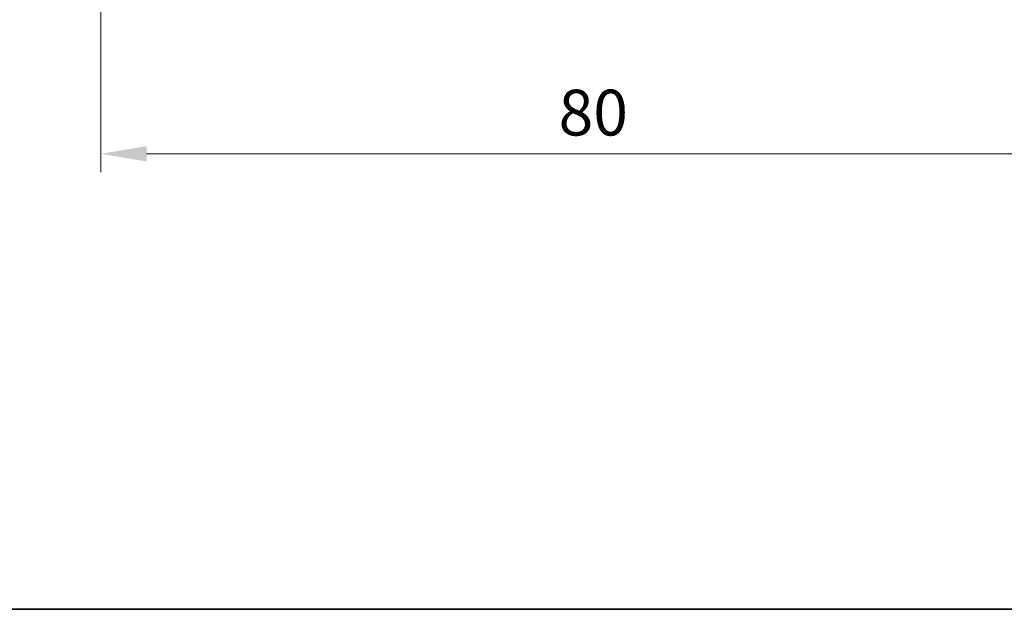
# Model space of a CAD drawing. Units: millimetres. Extents: x 22 to 3190, y 12 to 574.
# Drawn here: x 916 to 996, y 12 to 60 of the extents above; entities that cross this region are included whole.
import ezdxf

# ---------------------------------------------------------------- set-up
doc = ezdxf.new("R2010")
doc.units = ezdxf.units.MM
doc.header["$LTSCALE"] = 1.5
doc.layers.get('Defpoints').update_dxf_attribs({"lineweight": 25})
doc.layers.add('Border (ISO)', color=7, linetype='Continuous', lineweight=35)
doc.layers.add('Dimension (ISO)', color=7, linetype='Continuous', lineweight=18)
doc.styles.add('Note Text (TK)', font='txt')
doc.dimstyles.new('Default - Method 1b (TK)', dxfattribs={"dimscale": 1.5, "dimtxt": 2.5, "dimasz": 2.5, "dimexe": 1, "dimexo": 1.5, "dimgap": 1, "dimtad": 1, "dimtoh": 1, "dimrnd": 1e-08, "dimdsep": 46, "dimtxsty": 'Note Text (TK)', "dimcen": 0.09, "dimdle": 5, "dimclrd": 100, "dimclre": 100, "dimclrt": 7, "dimadec": 1, "dimazin": 1, "dimtfac": 1, "dimtmove": 0, "dimatfit": 3, "dimfxl": 1, "dimtolj": 1, "dimlwd": -1, "dimlwe": -1, "dimarcsym": 0})

# ---------------------------------------------------------------- blocks, each defined once
blk = doc.blocks.new('図面枠 tk図枠')
at = {"layer": 'Border (ISO)'}
blk.add_line((14.5, 8), (405.5, 8), dxfattribs=at)
blk = doc.blocks.new('*D28')
at = {"layer": 'Defpoints', "color": 0}
for p in [(922.471, 87.534), (1002.471, 87.534), (1002.471, 49.318)]:
    blk.add_point(p, dxfattribs=at)
at = {"layer": 'Dimension (ISO)', "color": 100}
for p, q in [((922.471, 85.284), (922.471, 47.818)), ((1002.471, 85.284), (1002.471, 47.818)), ((926.221, 49.318), (998.721, 49.318))]:
    blk.add_line(p, q, dxfattribs=at)
for points in [[(926.221, 49.943), (926.221, 48.693), (922.471, 49.318)], [(998.721, 49.943), (998.721, 48.693), (1002.471, 49.318)]]:
    blk.add_solid(points, dxfattribs=at)
at = {"layer": 'Dimension (ISO)', "color": 7, "insert": (959.967, 52.693), "char_height": 3.75, "attachment_point": 4, "style": 'Note Text (TK)'}
blk.add_mtext('\\A1;80', dxfattribs=at)

msp = doc.modelspace()

# ---------------------------------------------------------------- block references
at = {"xscale": 2, "yscale": 2, "zscale": 2}
msp.add_blockref('図面枠 tk図枠', (589.25, -4), dxfattribs=at)

# ---------------------------------------------------------------- dimensions: what is measured, and where the dimension line sits
at = {"layer": 'Dimension (ISO)', "color": 100}
dim = msp.add_linear_dim(base=(1002.4706, 49.318), p1=(922.4706, 87.5344), p2=(1002.4706, 87.5344), angle=180, dimstyle='Default - Method 1b (TK)', override={"dimtoh": 0, "dimdec": 2, "dimtp": 0, "dimtm": 0, "dimtdec": 2, "dimtofl": 0, "dimatfit": 1}, dxfattribs=at)
dim.commit()
dim.dimension.update_dxf_attribs({"geometry": '*D28', "text_midpoint": (962.4706, 49.318), "dimtype": 160})

doc.saveas('drawing.dxf')
